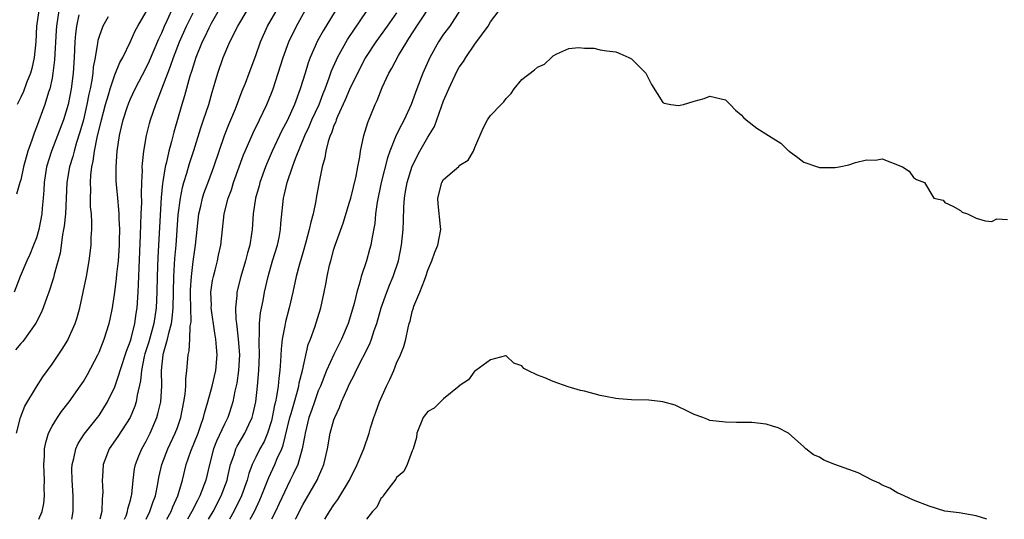
# Model space of a CAD drawing. Units: inches. Extents: x 2571000 to 2574000, y 1530000 to 1533000.
# Drawn here: x 2571115 to 2571241, y 1530000 to 1530064 of the extents above; entities that cross this region are included whole.
import ezdxf

# ---------------------------------------------------------------- set-up
doc = ezdxf.new("R2010")
doc.units = ezdxf.units.IN
doc.header["$MEASUREMENT"] = 0
doc.layers.add('LD25711530_2ft', color=113, linetype='Continuous')

msp = doc.modelspace()

# ---------------------------------------------------------------- linework, layer by layer
at = {"layer": 'LD25711530_2ft'}
for points, elevation in [([(2571157.61, 1530069), (2571153.6, 1530062.4), (2571152.9, 1530061.1), (2571151.97, 1530059), (2571151.71, 1530058.29), (2571151.3, 1530057), (2571150.7, 1530055), (2571149.96, 1530053), (2571149, 1530050.88), (2571148.36, 1530049.64), (2571147.1, 1530047), (2571146.46, 1530045.54), (2571146.25, 1530045), (2571145.53, 1530043), (2571145.43, 1530042.57), (2571144.96, 1530041), (2571144.67, 1530039), (2571144.55, 1530037), (2571144.48, 1530036.48), (2571144.25, 1530035), (2571143.96, 1530034.04), (2571143.69, 1530033), (2571143.09, 1530031), (2571142.61, 1530029), (2571142.6, 1530028.59), (2571142.43, 1530027), (2571142.48, 1530025.52), (2571142.54, 1530025), (2571142.61, 1530024.61), (2571142.78, 1530023), (2571142.92, 1530021), (2571142.82, 1530019), (2571142.6, 1530017.4), (2571142.35, 1530016.36), (2571142.1, 1530015), (2571141.64, 1530013.64), (2571141.44, 1530013), (2571141, 1530012.16), (2571140, 1530010), (2571139.62, 1530009), (2571139.1, 1530007), (2571138.63, 1530005), (2571138.44, 1530004.44), (2571137.89, 1530003), (2571137.58, 1530002.42), (2571136.87, 1530001), (2571136.3, 1530000)], 7580), ([(2571117.33, 1530000), (2571117.74, 1530001), (2571117.97, 1530002.03), (2571118.06, 1530003), (2571118.01, 1530004.01), (2571118.05, 1530005), (2571118, 1530006), (2571117.97, 1530007), (2571118.05, 1530008.05), (2571118.06, 1530009), (2571118.19, 1530009.81), (2571118.56, 1530011), (2571119, 1530011.88), (2571119.68, 1530013), (2571120.22, 1530013.78), (2571121.19, 1530015), (2571122.61, 1530017), (2571123, 1530017.61), (2571123.51, 1530018.49), (2571124.83, 1530021), (2571125, 1530021.36), (2571125.67, 1530023), (2571126.31, 1530025), (2571126.44, 1530025.56), (2571126.73, 1530027), (2571127.04, 1530029), (2571127.25, 1530030.75), (2571127.29, 1530031.29), (2571127.47, 1530033), (2571127.6, 1530035), (2571127.63, 1530035.63), (2571127.64, 1530037), (2571127.56, 1530038.44), (2571127.57, 1530039), (2571127.55, 1530039.55), (2571127.39, 1530041), (2571127.23, 1530042.77), (2571127.21, 1530043.21), (2571127.17, 1530045), (2571127.3, 1530047), (2571127.61, 1530049), (2571127.89, 1530050.11), (2571128.08, 1530051), (2571128.58, 1530052.58), (2571128.8, 1530053.2), (2571129, 1530053.69), (2571129.6, 1530055), (2571131, 1530057.65), (2571131.43, 1530058.57), (2571132.63, 1530061.37), (2571133, 1530062.14), (2571133.35, 1530063), (2571133.69, 1530063.69), (2571134.52, 1530065.48)], 7568), ([(2571141, 1530066.32), (2571139.33, 1530063.33), (2571139, 1530062.71), (2571138.45, 1530061.54), (2571138.18, 1530061), (2571137.38, 1530059), (2571137, 1530057.87), (2571136.8, 1530057.2), (2571136.6, 1530056.6), (2571135.93, 1530054.07), (2571135.59, 1530053), (2571134.54, 1530049.46), (2571134.24, 1530048.24), (2571133.9, 1530047), (2571133.6, 1530045.6), (2571133.44, 1530045), (2571133.14, 1530043.14), (2571133.09, 1530042.91), (2571132.92, 1530041.08), (2571132.51, 1530033.49), (2571132.42, 1530031), (2571132.38, 1530029), (2571132.29, 1530027), (2571131.99, 1530025), (2571131.34, 1530022.66), (2571130.87, 1530021.13), (2571130.78, 1530020.78), (2571130.42, 1530019), (2571130.31, 1530017.69), (2571129.87, 1530015.87), (2571129.74, 1530015), (2571129.57, 1530014.43), (2571128.96, 1530013), (2571127.41, 1530010.59), (2571126.31, 1530009), (2571125.54, 1530007), (2571125.43, 1530005.43), (2571125.39, 1530005), (2571125.47, 1530003.47), (2571125.46, 1530003), (2571125.4, 1530002.6), (2571125.35, 1530001), (2571125.12, 1530000)], 7572), ([(2571131, 1530000), (2571131.49, 1530001), (2571131.85, 1530002.15), (2571132.2, 1530003), (2571132.52, 1530004.52), (2571132.65, 1530005.35), (2571133.02, 1530007), (2571133.79, 1530009), (2571134.74, 1530011), (2571135, 1530011.73), (2571135.43, 1530013), (2571135.82, 1530015), (2571135.98, 1530015.98), (2571136.08, 1530017), (2571136.07, 1530017.93), (2571136.23, 1530019), (2571136.37, 1530021), (2571136.5, 1530021.5), (2571136.6, 1530023), (2571136.65, 1530024.65), (2571136.72, 1530025), (2571136.75, 1530025.25), (2571136.69, 1530028.69), (2571136.7, 1530029.3), (2571136.79, 1530031), (2571137, 1530032.91), (2571137.31, 1530035), (2571137.52, 1530037), (2571137.76, 1530039), (2571138.01, 1530040.01), (2571138.22, 1530041), (2571138.4, 1530041.6), (2571139, 1530043.29), (2571139.64, 1530045), (2571141.02, 1530049), (2571141.58, 1530050.42), (2571141.84, 1530051), (2571142.44, 1530052.44), (2571143.29, 1530054.71), (2571143.7, 1530055.7), (2571144.19, 1530057), (2571145, 1530059.22), (2571145.6, 1530061), (2571146.52, 1530063), (2571148.16, 1530065.84)], 7576), ([(2571144.3, 1530000), (2571144.83, 1530001), (2571145.53, 1530002.47), (2571145.76, 1530003), (2571146.26, 1530004.26), (2571146.66, 1530005.34), (2571147.45, 1530007), (2571147.76, 1530007.76), (2571148.34, 1530009), (2571148.53, 1530009.47), (2571149.37, 1530013), (2571149.53, 1530013.53), (2571149.94, 1530015), (2571150.35, 1530016.35), (2571150.51, 1530017), (2571150.56, 1530017.44), (2571150.97, 1530019), (2571151.69, 1530022.31), (2571151.98, 1530023), (2571152.54, 1530024.54), (2571153.3, 1530027), (2571153.75, 1530029), (2571153.96, 1530030.04), (2571154.14, 1530031), (2571154.44, 1530032.44), (2571154.58, 1530033), (2571155, 1530034.5), (2571155.15, 1530035), (2571156.17, 1530037.83), (2571157, 1530040.52), (2571157.13, 1530041), (2571157.81, 1530043.81), (2571158.03, 1530045), (2571158.3, 1530046.3), (2571158.4, 1530047), (2571158.83, 1530049), (2571159.31, 1530050.69), (2571160.25, 1530053), (2571160.5, 1530053.5), (2571161.17, 1530055.17), (2571162.02, 1530057), (2571162.38, 1530057.62), (2571163.23, 1530059.23), (2571164.28, 1530061), (2571164.57, 1530061.42), (2571165.56, 1530063), (2571167.73, 1530066.27)], 7586), ([(2571122.42, 1530064.42), (2571122.12, 1530063), (2571121.98, 1530062.02), (2571121.9, 1530061), (2571121.81, 1530059), (2571121.68, 1530057), (2571121.43, 1530055), (2571121.05, 1530053), (2571120.45, 1530051), (2571119.71, 1530049), (2571118.93, 1530047), (2571118.31, 1530045), (2571118.01, 1530043), (2571117.96, 1530042.04), (2571117.87, 1530041), (2571117.73, 1530039.73), (2571117.68, 1530039), (2571117.3, 1530037), (2571117, 1530035.95), (2571116.64, 1530035), (2571116.16, 1530033.84), (2571115.77, 1530033), (2571114.95, 1530031), (2571114.16, 1530029)], 7562), ([(2571126.18, 1530064.18), (2571125.49, 1530063), (2571125, 1530061.68), (2571124.85, 1530061.15), (2571124.81, 1530060.81), (2571124.5, 1530059), (2571124.26, 1530057.74), (2571124.21, 1530057), (2571124.09, 1530056.09), (2571123.87, 1530055), (2571123.7, 1530054.3), (2571123.46, 1530053), (2571123, 1530051.02), (2571122.56, 1530049.44), (2571122.14, 1530048.14), (2571121.81, 1530047), (2571121.65, 1530046.35), (2571121.24, 1530045), (2571120.91, 1530043), (2571120.7, 1530039), (2571120.54, 1530037.46), (2571120.48, 1530037), (2571120.34, 1530036.34), (2571120.02, 1530033.98), (2571119.28, 1530031.28), (2571119.18, 1530030.82), (2571118.59, 1530029), (2571118.32, 1530028.32), (2571117.87, 1530027), (2571117.61, 1530026.39), (2571116.93, 1530025.07), (2571115.47, 1530023), (2571115.27, 1530022.73), (2571115, 1530022.44), (2571114.34, 1530021.66)], 7564), ([(2571119.88, 1530065), (2571119.59, 1530063), (2571119.55, 1530062.45), (2571119.33, 1530058.67), (2571119.12, 1530057), (2571119, 1530056.33), (2571118.71, 1530055), (2571118.55, 1530054.55), (2571118.07, 1530053), (2571117, 1530050.08), (2571116.7, 1530049.3), (2571116.43, 1530048.43), (2571115.92, 1530047), (2571115.37, 1530045), (2571115, 1530043.37), (2571114.88, 1530043), (2571114.48, 1530041.52)], 7560), ([(2571114.48, 1530011), (2571114.98, 1530013.02), (2571115.53, 1530014.47), (2571117, 1530016.93), (2571117.81, 1530018.19), (2571119, 1530019.82), (2571120.28, 1530021.72), (2571121, 1530022.9), (2571121.06, 1530023), (2571121.95, 1530025), (2571122.21, 1530025.79), (2571122.53, 1530027), (2571122.99, 1530029.01), (2571123.42, 1530031), (2571123.76, 1530033), (2571124, 1530035), (2571124.01, 1530036.01), (2571124.08, 1530037), (2571124.1, 1530037.9), (2571124.02, 1530039), (2571123.92, 1530039.92), (2571123.91, 1530041), (2571123.94, 1530042.06), (2571123.9, 1530043), (2571123.96, 1530043.96), (2571124.1, 1530045), (2571124.27, 1530045.73), (2571124.44, 1530047), (2571124.78, 1530048.78), (2571125.3, 1530051), (2571125.83, 1530053), (2571126.2, 1530054.2), (2571126.41, 1530055), (2571127, 1530056.75), (2571127.65, 1530058.35), (2571128.02, 1530059), (2571129, 1530061.02), (2571129.62, 1530062.38), (2571129.95, 1530063), (2571131, 1530064.82)], 7566), ([(2571117.32, 1530065), (2571117.02, 1530063), (2571116.92, 1530061), (2571116.73, 1530059), (2571116.43, 1530057.57), (2571116.26, 1530057), (2571115.76, 1530055.76), (2571115.35, 1530054.65), (2571115, 1530053.9), (2571114.53, 1530053)], 7558), ([(2571121.51, 1530000), (2571121.69, 1530001), (2571121.7, 1530002.3), (2571121.69, 1530003), (2571121.56, 1530005), (2571121.54, 1530006.46), (2571121.56, 1530007), (2571121.78, 1530007.78), (2571122.02, 1530009), (2571122.33, 1530009.67), (2571123.12, 1530010.88), (2571124.79, 1530013), (2571125, 1530013.28), (2571126.09, 1530015), (2571127, 1530016.9), (2571127.55, 1530018.45), (2571127.69, 1530019), (2571128.51, 1530021.49), (2571129, 1530022.79), (2571129.09, 1530023.09), (2571129.56, 1530025), (2571129.73, 1530026.27), (2571129.85, 1530027), (2571129.99, 1530029), (2571130.02, 1530030.02), (2571130.07, 1530031), (2571130.11, 1530032.11), (2571130.31, 1530036.31), (2571130.34, 1530037.66), (2571130.4, 1530039), (2571130.45, 1530040.45), (2571130.41, 1530041.59), (2571130.45, 1530043), (2571130.53, 1530044.53), (2571130.52, 1530045), (2571130.54, 1530045.46), (2571130.72, 1530047), (2571131.07, 1530049), (2571131.44, 1530050.56), (2571131.57, 1530051), (2571132.24, 1530053), (2571132.47, 1530053.53), (2571133.8, 1530057), (2571134.14, 1530057.86), (2571134.52, 1530059), (2571135.27, 1530061), (2571136.15, 1530063), (2571137, 1530064.68)], 7570), ([(2571128.27, 1530000), (2571128.46, 1530000.46), (2571128.64, 1530001), (2571128.68, 1530001.32), (2571129, 1530002.43), (2571129.11, 1530002.89), (2571129.14, 1530003), (2571129.17, 1530003.17), (2571129.34, 1530005), (2571129.54, 1530006.46), (2571129.65, 1530007), (2571130.1, 1530008.1), (2571130.45, 1530009), (2571131, 1530009.98), (2571131.51, 1530011), (2571132.37, 1530013), (2571132.52, 1530013.48), (2571132.88, 1530015), (2571133.02, 1530017), (2571132.98, 1530019), (2571133.18, 1530021), (2571133.23, 1530021.23), (2571133.74, 1530023), (2571133.94, 1530023.94), (2571134.25, 1530025), (2571134.35, 1530025.65), (2571134.47, 1530027), (2571134.56, 1530031), (2571134.7, 1530033.3), (2571134.85, 1530035), (2571135.12, 1530038.88), (2571135.39, 1530041), (2571135.64, 1530042.36), (2571135.83, 1530043), (2571136.21, 1530044.21), (2571136.55, 1530045.45), (2571137.09, 1530047.09), (2571138, 1530050), (2571138.35, 1530051), (2571139, 1530053), (2571139.44, 1530054.56), (2571139.83, 1530055.83), (2571140.16, 1530057), (2571140.85, 1530059), (2571141.71, 1530061), (2571142.72, 1530063), (2571143.91, 1530065)], 7574), ([(2571133.65, 1530000), (2571134.19, 1530001), (2571134.42, 1530001.58), (2571135.08, 1530003), (2571135.65, 1530005), (2571136.12, 1530007), (2571136.72, 1530008.72), (2571137.64, 1530011), (2571138.02, 1530012.02), (2571138.35, 1530013), (2571138.46, 1530013.54), (2571138.89, 1530015), (2571139.43, 1530017), (2571139.92, 1530019), (2571140.08, 1530021), (2571140.02, 1530021.98), (2571139.91, 1530023), (2571139.77, 1530023.77), (2571139.33, 1530027), (2571139.34, 1530027.34), (2571139.29, 1530029), (2571139.5, 1530030.5), (2571139.6, 1530031), (2571139.83, 1530031.83), (2571140.11, 1530033), (2571140.26, 1530033.74), (2571140.54, 1530035), (2571140.97, 1530039), (2571141.48, 1530041), (2571141.9, 1530042.1), (2571142.18, 1530043), (2571143.46, 1530046.54), (2571143.65, 1530047), (2571144.66, 1530049.34), (2571145.48, 1530051), (2571146.41, 1530053), (2571147, 1530054.42), (2571147.23, 1530055), (2571147.89, 1530057), (2571148.5, 1530059), (2571149.23, 1530061), (2571150.21, 1530063), (2571151.33, 1530065)], 7578), ([(2571138.98, 1530000), (2571139.56, 1530001), (2571140.6, 1530003), (2571141.34, 1530005), (2571141.46, 1530005.46), (2571141.8, 1530007), (2571142.25, 1530008.25), (2571142.47, 1530009), (2571142.64, 1530009.36), (2571143.62, 1530011), (2571144.13, 1530012.13), (2571144.56, 1530013), (2571144.65, 1530013.35), (2571145, 1530015), (2571145.22, 1530017), (2571145.39, 1530019), (2571145.47, 1530021), (2571145.44, 1530022.56), (2571145.46, 1530023), (2571145.51, 1530023.51), (2571145.51, 1530025), (2571145.63, 1530026.37), (2571145.95, 1530027.95), (2571146.14, 1530029), (2571146.59, 1530031), (2571147.16, 1530033), (2571147.77, 1530035), (2571147.98, 1530035.98), (2571148.17, 1530037), (2571148.22, 1530037.78), (2571148.56, 1530041), (2571148.65, 1530041.35), (2571149, 1530043), (2571149.69, 1530045), (2571150.08, 1530046.08), (2571151.27, 1530049), (2571151.82, 1530050.18), (2571152.17, 1530051), (2571153.09, 1530053), (2571153.61, 1530054.39), (2571153.87, 1530055), (2571154.4, 1530056.4), (2571154.7, 1530057.3), (2571155.3, 1530058.7), (2571155.45, 1530059), (2571156.72, 1530061.28), (2571159.23, 1530065)], 7582), ([(2571163, 1530064.68), (2571161.77, 1530063), (2571160.34, 1530061), (2571159.04, 1530059), (2571158.02, 1530057), (2571157, 1530054.89), (2571156.44, 1530053.56), (2571155.46, 1530051.46), (2571155.27, 1530051), (2571155.22, 1530050.78), (2571155, 1530050.31), (2571154.68, 1530049.32), (2571154.52, 1530049), (2571154.26, 1530048.26), (2571153.95, 1530047), (2571153.84, 1530046.16), (2571153.49, 1530045), (2571153.09, 1530043.09), (2571152.72, 1530041), (2571152.67, 1530040.67), (2571152.33, 1530039), (2571152.03, 1530037.97), (2571151.85, 1530037), (2571151.41, 1530035.41), (2571151, 1530034.04), (2571150.58, 1530032.58), (2571150.18, 1530031), (2571149.75, 1530029), (2571149.27, 1530027), (2571148.79, 1530025.21), (2571148.71, 1530024.71), (2571148.39, 1530023), (2571148.25, 1530021.75), (2571148.18, 1530020.18), (2571148.09, 1530019), (2571147.96, 1530018.04), (2571147.87, 1530017), (2571147.68, 1530015.68), (2571147.53, 1530015), (2571147.41, 1530014.58), (2571147.11, 1530013), (2571147, 1530012.58), (2571146.51, 1530011), (2571146.07, 1530009.93), (2571145.55, 1530009), (2571145, 1530007.93), (2571144.55, 1530007), (2571144.13, 1530005.87), (2571143.9, 1530005), (2571143.2, 1530003), (2571142.21, 1530001), (2571141.64, 1530000)], 7584), ([(2571171.05, 1530065), (2571169.77, 1530063), (2571169, 1530061.96), (2571168.35, 1530061), (2571167.25, 1530059), (2571166.35, 1530057), (2571165.57, 1530055), (2571164.86, 1530053), (2571163.94, 1530051), (2571163.6, 1530050.4), (2571162.95, 1530049.05), (2571162.13, 1530047), (2571161.84, 1530046.16), (2571161.04, 1530043), (2571160.51, 1530040.52), (2571160.31, 1530039), (2571160.2, 1530037.8), (2571159.81, 1530035.81), (2571159.69, 1530035), (2571159.55, 1530034.45), (2571159.15, 1530033), (2571158.46, 1530031), (2571158.3, 1530030.3), (2571157.9, 1530029), (2571157.57, 1530027.57), (2571157, 1530025.56), (2571156.82, 1530025), (2571155.96, 1530023), (2571154.96, 1530021.04), (2571154.06, 1530019), (2571153.26, 1530017), (2571153, 1530016.41), (2571152.49, 1530015), (2571152.12, 1530013.88), (2571151.8, 1530013), (2571151.3, 1530011), (2571151.26, 1530010.74), (2571150.94, 1530009), (2571150.39, 1530007), (2571149.77, 1530005.77), (2571149.42, 1530005), (2571149, 1530004.21), (2571148, 1530002), (2571147.53, 1530001), (2571147.02, 1530000)], 7588), ([(2571150.06, 1530000), (2571150.12, 1530000.11), (2571151, 1530001.87), (2571152.9, 1530005.1), (2571153, 1530005.36), (2571153.51, 1530006.49), (2571153.71, 1530007), (2571154.15, 1530009), (2571154.53, 1530011), (2571155, 1530012.71), (2571155.1, 1530013), (2571155.71, 1530014.29), (2571155.97, 1530015), (2571156.71, 1530016.71), (2571157, 1530017.32), (2571157.59, 1530018.41), (2571157.85, 1530019), (2571159.57, 1530022.43), (2571159.77, 1530023), (2571160.13, 1530024.13), (2571160.45, 1530025), (2571161.02, 1530027), (2571161.73, 1530029), (2571162.09, 1530029.91), (2571162.56, 1530031), (2571163.23, 1530033), (2571163.61, 1530035), (2571163.82, 1530037), (2571163.87, 1530038.13), (2571163.9, 1530039.9), (2571163.99, 1530041), (2571164.15, 1530041.85), (2571164.33, 1530043), (2571165, 1530045.1), (2571165.96, 1530047), (2571167, 1530048.81), (2571167.84, 1530050.16), (2571168.74, 1530052.74), (2571169, 1530053.43), (2571169.65, 1530055), (2571170.74, 1530057.26), (2571171, 1530057.73), (2571171.53, 1530058.47), (2571171.82, 1530059), (2571173, 1530060.68), (2571174.69, 1530063), (2571175, 1530063.52), (2571176.08, 1530065)], 7590), ([(2571153.84, 1530000), (2571154.43, 1530001), (2571155, 1530001.87), (2571155.48, 1530002.52), (2571156.97, 1530005), (2571157.97, 1530007), (2571158.7, 1530008.7), (2571158.81, 1530009), (2571159.49, 1530011), (2571159.67, 1530011.67), (2571160.07, 1530013), (2571160.33, 1530013.67), (2571160.79, 1530015), (2571161.71, 1530017), (2571162.13, 1530017.87), (2571162.62, 1530019), (2571163, 1530019.94), (2571163.49, 1530021), (2571163.93, 1530022.07), (2571164.17, 1530023), (2571164.45, 1530024.45), (2571164.61, 1530025), (2571164.71, 1530025.29), (2571165, 1530026.54), (2571165.11, 1530026.89), (2571165.13, 1530027), (2571165.21, 1530027.21), (2571165.96, 1530029), (2571166.55, 1530030.55), (2571166.74, 1530031), (2571167, 1530031.81), (2571167.51, 1530033), (2571167.89, 1530034.11), (2571168.27, 1530035), (2571168.63, 1530037), (2571168.61, 1530037.39), (2571168.29, 1530040.29), (2571168.24, 1530041), (2571168.76, 1530043), (2571169, 1530043.39), (2571170.92, 1530045.08), (2571171, 1530045.19), (2571172.11, 1530045.89), (2571172.82, 1530047), (2571173, 1530047.47), (2571174.05, 1530049.94), (2571174.59, 1530051), (2571175, 1530051.56), (2571176.35, 1530053), (2571176.69, 1530053.31), (2571177, 1530053.74), (2571177.6, 1530054.4), (2571178, 1530055), (2571179, 1530056.18), (2571180.59, 1530057.41), (2571181, 1530057.75), (2571181.86, 1530058.14), (2571182.75, 1530059), (2571183, 1530059.21), (2571183.44, 1530059.44), (2571185, 1530060.14), (2571186.26, 1530060.26), (2571187, 1530060.19), (2571188.16, 1530060.16), (2571189, 1530059.97), (2571189.84, 1530059.84), (2571191, 1530059.72), (2571191.48, 1530059.48), (2571192.63, 1530059), (2571193, 1530058.82), (2571194.82, 1530057), (2571195.55, 1530055.55), (2571197, 1530053.24), (2571197.16, 1530053.16), (2571198, 1530053), (2571199, 1530052.84), (2571199.64, 1530053), (2571201, 1530053.41), (2571202.26, 1530053.74), (2571203, 1530054.04), (2571205, 1530053.58), (2571205.27, 1530053.27), (2571205.56, 1530053), (2571206.26, 1530052.26), (2571207, 1530051.68), (2571207.3, 1530051.3), (2571207.64, 1530051), (2571209, 1530049.96), (2571210.46, 1530049), (2571212.03, 1530048.03), (2571213, 1530047.1), (2571213.07, 1530047.07), (2571213.12, 1530047), (2571214.22, 1530046.22), (2571215, 1530045.63), (2571216.72, 1530045), (2571217, 1530044.92), (2571219, 1530044.93), (2571219.5, 1530045), (2571220.74, 1530045.26), (2571221.58, 1530045.58), (2571223, 1530045.91), (2571224.14, 1530045.86), (2571225, 1530046.04), (2571227.57, 1530045), (2571228.45, 1530044.45), (2571229, 1530043.64), (2571229.39, 1530043.39), (2571230.4, 1530043), (2571231.6, 1530041), (2571232.77, 1530040.77), (2571233, 1530040.48), (2571234, 1530040), (2571235, 1530039.46), (2571235.21, 1530039.21), (2571235.86, 1530039), (2571237, 1530038.45), (2571238.14, 1530038.14), (2571239, 1530038.03), (2571239.64, 1530038.36), (2571241, 1530038.31)], 7592), ([(2571238.36, 1530000), (2571237, 1530000.45), (2571234.81, 1530000.81), (2571233, 1530001.06), (2571231, 1530001.66), (2571229, 1530002.46), (2571227.24, 1530003.24), (2571227, 1530003.32), (2571225.97, 1530003.97), (2571225, 1530004.34), (2571224.61, 1530004.61), (2571223.73, 1530005), (2571221.93, 1530005.93), (2571218.95, 1530007), (2571217.55, 1530007.55), (2571217, 1530007.92), (2571216.23, 1530008.23), (2571215.26, 1530009), (2571215, 1530009.27), (2571213.04, 1530011), (2571211.7, 1530011.7), (2571211, 1530011.89), (2571210.16, 1530012.16), (2571208.36, 1530012.36), (2571207, 1530012.38), (2571206.37, 1530012.37), (2571205, 1530012.39), (2571203, 1530012.64), (2571202.73, 1530012.73), (2571202.08, 1530013), (2571201, 1530013.4), (2571200.29, 1530013.71), (2571198.57, 1530014.57), (2571197, 1530014.99), (2571195.21, 1530015.21), (2571193, 1530015.27), (2571191.38, 1530015.38), (2571191, 1530015.41), (2571189.68, 1530015.68), (2571189, 1530015.83), (2571187, 1530016.36), (2571186.46, 1530016.46), (2571184.91, 1530016.91), (2571183, 1530017.58), (2571181.92, 1530018.08), (2571181, 1530018.43), (2571179.75, 1530019), (2571179.25, 1530019.25), (2571179, 1530019.6), (2571177.96, 1530019.96), (2571177, 1530020.9), (2571176.89, 1530020.89), (2571175, 1530020.35), (2571173.11, 1530019), (2571173.04, 1530018.96), (2571173, 1530018.95), (2571172.17, 1530017.83), (2571171, 1530017.05), (2571170.97, 1530017), (2571169, 1530015.4), (2571168.58, 1530015), (2571167.79, 1530014.21), (2571167, 1530013.79), (2571166.4, 1530013), (2571165.59, 1530011), (2571165.53, 1530010.47), (2571165.11, 1530009), (2571165, 1530008.76), (2571164.33, 1530007), (2571163.9, 1530006.1), (2571163, 1530005.34), (2571162.88, 1530005.12), (2571161.98, 1530003.98), (2571161.29, 1530003), (2571161.19, 1530002.81), (2571161, 1530002.66), (2571160.45, 1530001.55), (2571159.93, 1530001), (2571159.15, 1530000)], 7594)]:
    msp.add_lwpolyline(points, dxfattribs=dict(at, elevation=elevation))

doc.saveas('drawing.dxf')
